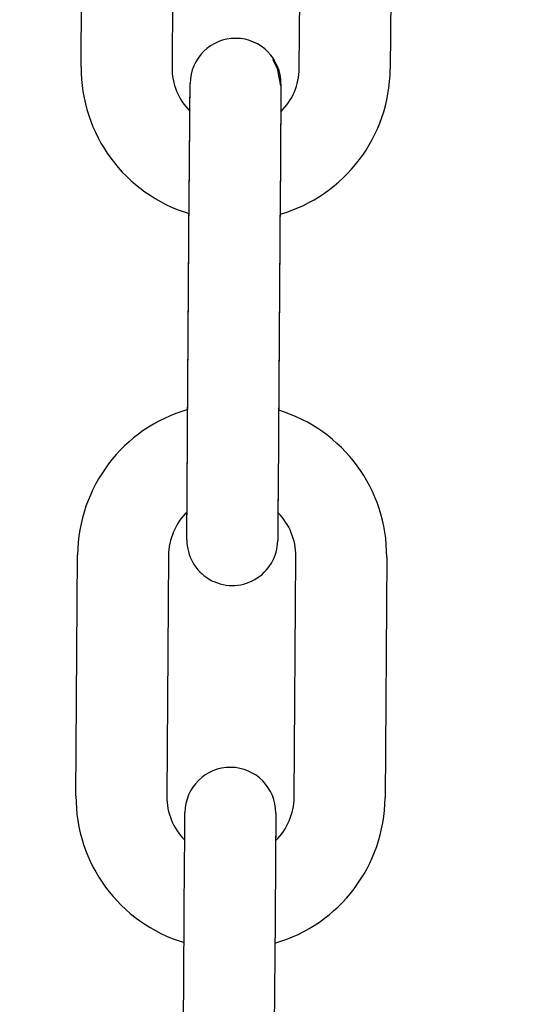
# Model space of a CAD drawing. Units: inches. Extents: x 170 to 312, y 215 to 248.
# Drawn here: x 186 to 186, y 224 to 224 of the extents above; entities that cross this region are included whole.
import ezdxf

# ---------------------------------------------------------------- set-up
doc = ezdxf.new("R2010")
doc.units = ezdxf.units.IN
doc.header["$LTSCALE"] = 0.25
doc.header["$MEASUREMENT"] = 0
doc.layers.add('ANNOTATIONS', color=1, linetype='Continuous')
doc.layers.add('MOTOR LH', color=7, linetype='Continuous')
doc.styles.add('ARIAL', font='arial.ttf', dxfattribs={"height": 0.09375})
doc.dimstyles.new('STANDARD$0', dxfattribs={"dimtxt": 0.09375, "dimasz": 0.09375, "dimexe": 0.03125, "dimexo": 0.046875, "dimgap": 0.09, "dimtad": 0, "dimtih": 1, "dimtoh": 1, "dimdec": 4, "dimzin": 0, "dimdsep": 46, "dimtxsty": 'ARIAL', "dimcen": 0.09, "dimadec": 0, "dimazin": 0, "dimtfac": 1, "dimtdec": 4, "dimtofl": 0, "dimtmove": 0, "dimatfit": 1, "dimfxl": 1, "dimtolj": 1, "dimtzin": 0, "dimarcsym": 0})

# ---------------------------------------------------------------- blocks, each defined once
blk = doc.blocks.new('*D130')
at = {"layer": 'ANNOTATIONS', "color": 0, "lineweight": -2, "transparency": 16777216}
for p, q in [((185.2897054429671, 224.4367350304713), (187.1356679682962, 224.4367350304713)), ((187.1044179682962, 224.3429850304713), (187.1044179682962, 222.643354010366)), ((187.1044179682962, 220.5088628265499), (187.1044179682962, 222.2084938466552)), ((186.3738929175818, 220.4151128265499), (187.1356679682962, 220.4151128265499))]:
    blk.add_line(p, q, dxfattribs=at)
at = {"layer": 'ANNOTATIONS', "color": 0, "transparency": 16777216}
for points in [[(187.0887929682962, 224.3429850304713), (187.1200429682962, 224.3429850304713), (187.1044179682962, 224.4367350304713)], [(187.0887929682962, 220.5088628265499), (187.1200429682962, 220.5088628265499), (187.1044179682962, 220.4151128265499)]]:
    blk.add_solid(points, dxfattribs=at)
at = {"layer": 'defpoints', "color": 0, "transparency": 16777216}
for p in [(185.2428304429671, 224.4367350304713), (186.3270179175818, 220.4151128265499), (187.1044179682962, 220.4151128265499)]:
    blk.add_point(p, dxfattribs=at)
at = {"layer": 'ANNOTATIONS', "color": 0, "transparency": 16777216, "insert": (187.1044179682962, 222.4259239285105), "char_height": 0.09375, "attachment_point": 5, "style": 'ARIAL'}
blk.add_mtext('\\A1;OPENING\\PHEIGHT', dxfattribs=at)
blk = doc.blocks.new('*D131')
at = {"layer": 'ANNOTATIONS', "color": 0, "lineweight": -2, "transparency": 16777216}
for p, q in [((185.2897054429671, 225.2727186213259), (187.7906566084774, 225.2727186213259)), ((187.7594066084774, 225.1789686213259), (187.7594066084774, 223.0613458057933)), ((187.7594066084774, 220.5088628265499), (187.7594066084774, 222.6264856420825)), ((187.2942370517871, 220.4151128265499), (187.7906566084774, 220.4151128265499))]:
    blk.add_line(p, q, dxfattribs=at)
at = {"layer": 'ANNOTATIONS', "color": 0, "transparency": 16777216}
for points in [[(187.7437816084774, 225.1789686213259), (187.7750316084774, 225.1789686213259), (187.7594066084774, 225.2727186213259)], [(187.7437816084774, 220.5088628265499), (187.7750316084774, 220.5088628265499), (187.7594066084774, 220.4151128265499)]]:
    blk.add_solid(points, dxfattribs=at)
at = {"layer": 'defpoints', "color": 0, "transparency": 16777216}
for p in [(185.2428304429671, 225.2727186213259), (187.2473620517871, 220.4151128265499), (187.7594066084774, 220.4151128265499)]:
    blk.add_point(p, dxfattribs=at)
at = {"layer": 'ANNOTATIONS', "color": 0, "transparency": 16777216, "insert": (187.7594066084774, 222.8439157239378), "char_height": 0.09375, "attachment_point": 5, "style": 'ARIAL'}
blk.add_mtext('\\A1;TOTAL\\PHEIGHT', dxfattribs=at)

msp = doc.modelspace()

# ---------------------------------------------------------------- linework, layer by layer
at = {"layer": 'MOTOR LH'}
for p, q in [((185.6312296315411, 224.0406794889219), (185.6313777044972, 224.0615448692166)), ((185.6392515602044, 224.0614890191951), (185.6391034872483, 224.0406236389005)), ((185.6501268265724, 224.0405452611392), (185.6502748995285, 224.0614106414339)), ((185.6581486965698, 224.0613547914124), (185.6580006236137, 224.0404894111178)), ((185.6404537436501, 224.008972164541), (185.6406017579402, 224.0298380141636)), ((185.6404547409718, 224.0091171868657), (185.640602813928, 224.0299825671604)), ((185.6484756136474, 224.0297821641421), (185.6483275406913, 224.0089163145196)), ((185.6484766109692, 224.0299267171389), (185.6483285966791, 224.0090613368442)), ((185.6307816580495, 223.9775440902675), (185.6309297310056, 223.9984094705622)), ((185.6388035280468, 223.9983536205407), (185.6386554550907, 223.977488240246)), ((185.6496788530808, 223.9774098624847), (185.6498268673709, 223.9982757121074)), ((185.6577007230781, 223.9982198620858), (185.657552650122, 223.9773540124633)), ((185.6400076474701, 223.9459738096367), (185.6401557204262, 223.9668391899314)), ((185.6480295174674, 223.9667833399099), (185.6478814445113, 223.9459179596152))]:
    msp.add_line(p, q, dxfattribs=at)
at = {"layer": 'MOTOR LH', "flags": 128}
for points in [[(185.648541260889, 224.0390335559359), (185.6482522722274, 224.0405424451718), (185.6478438396124, 224.0412990017653)], [(185.6406514480328, 224.0368361626537), (185.6406573732977, 224.0376753209597), (185.6406634745605, 224.0385299670868), (185.6406671705178, 224.0390565530036), (185.6406684025036, 224.0392264497076)], [(185.6406671705178, 224.0390565530036), (185.6406684611696, 224.0392344282821)], [(185.6485422582108, 224.0391785782606), (185.6485410262251, 224.0390007029821), (185.6485372716018, 224.0384741170652), (185.6485312290049, 224.0376194709382), (185.6485230744325, 224.036468678899), (185.6485131012143, 224.0350667964269), (185.6485017786785, 224.0334673269041), (185.6484894588208, 224.031731752287), (185.6484766109692, 224.0299267171389)], [(185.6406514480328, 224.0368361626537), (185.6406563759759, 224.037530298635), (185.6406624185728, 224.03838541409), (185.6406661731961, 224.0389120000068), (185.6406674051818, 224.0390818967108)], [(185.6406661731961, 224.0389120000068), (185.6406674051818, 224.0390894059574)], [(185.648541260889, 224.0390335559359), (185.6485399702373, 224.0388561499853), (185.64853627428, 224.0383295640685), (185.6485301730171, 224.0374744486136), (185.6485220184447, 224.0363241259022), (185.6485121038925, 224.0349217741022), (185.6485007226907, 224.0333223045795), (185.648488402833, 224.0315867299623), (185.6484756136474, 224.0297821641421)], [(185.6406269256494, 224.0333781546009), (185.6406382481853, 224.0349776241237), (185.6406482214034, 224.0363799759237), (185.6406563759759, 224.037530298635)], [(185.6406279229712, 224.0335231769256), (185.6406393041731, 224.0351226464484), (185.6406492187252, 224.0365245289204), (185.6406573732977, 224.0376753209597)], [(185.6406017579402, 224.0298380141636), (185.6406146057917, 224.0316425799838), (185.6406279229712, 224.0335231769256)], [(185.640602813928, 224.0299825671604), (185.6406156031136, 224.0317876023085)], [(185.6403880964084, 223.9997203034193), (185.6403893283942, 223.9998981786978), (185.6403930830175, 224.0004247646146), (185.6403991256143, 224.0012798800696), (185.6404072801868, 224.002430202781), (185.6404172534049, 224.003832085253), (185.6404286346068, 224.0054315547758), (185.6404408957985, 224.0071671293929), (185.6404537436501, 224.008972164541)], [(185.6403890937302, 223.999865325744), (185.640390384382, 224.0000432010225), (185.6403940803393, 224.0005693176114), (185.6404001816021, 224.0014244330664), (185.6404083361746, 224.0025752251057), (185.6404183093927, 224.0039771075777), (185.6404296319286, 224.0055765771005), (185.6404419517863, 224.0073121517176), (185.6404547409718, 224.0091171868657)], [(185.6483275406913, 224.0089163145196), (185.6483147515057, 224.0071112793715)], [(185.6483285966791, 224.0090613368442), (185.6483157488275, 224.0072563016961)], [(185.6483157488275, 224.0072563016961), (185.648302431648, 224.0053757047543), (185.6482910504461, 224.0037762352315), (185.648281135894, 224.0023743527595), (185.6482729813216, 224.0012240300481), (185.6482668800587, 224.0003689145932), (185.6482631841014, 223.9998423286764), (185.6482618934496, 223.9996644533978)], [(185.6483034289698, 224.005520727079), (185.648292106434, 224.0039212575562), (185.6482821332158, 224.0025193750842), (185.6482739786433, 224.0013685830449), (185.6482679360465, 224.0005134675899), (185.6482641814232, 223.999987351001), (185.6482629494375, 223.9998094757225)], [(185.640204413197, 223.9736998253434), (185.6402102797959, 223.9745319437307), (185.6402163810588, 223.9753870591857), (185.640220077016, 223.9759131757746), (185.6402213090018, 223.9760830724786)], [(185.640220077016, 223.9759131757746), (185.6402213676678, 223.9760910510531)], [(185.648095164709, 223.9760352010316), (185.6480939327233, 223.9758573257531), (185.6480901781, 223.9753312091642), (185.6480841355031, 223.9744760937092), (185.6480782102382, 223.9736458526336)], [(185.6401557204262, 223.9668391899314), (185.6401685096118, 223.9686442250795), (185.6401808294694, 223.9703797996966), (185.6401922106713, 223.9719792692194), (185.6402021252234, 223.9733811516914), (185.6402102797959, 223.9745319437307)], [(185.6480841355031, 223.9744760937092), (185.6480759222647, 223.97332530167), (185.6480660077125, 223.971923419198), (185.6480546265107, 223.9703239496751), (185.648042365319, 223.968588375058), (185.6480295174674, 223.9667833399099)]]:
    msp.add_lwpolyline(points, dxfattribs=at)
at = {"layer": 'MOTOR LH'}
for centre, radius, start, end in [((185.6446053694207, 224.0392064474848), 0.003937007874096175, 359.5934504007515, 179.5934313963241), ((185.6444183013421, 224.0405857623181), 0.01318897637792052, 179.5934504009421, 253.1193385030082), ((185.6444183013421, 224.0405857623181), 0.005314960630052244, 179.593450400934, 224.8677048893295), ((185.6448119922185, 224.0405829687868), 0.01318897637798093, 286.0675622830507, 359.5934504009356), ((185.6448119922185, 224.0405829687868), 0.005314960629966955, 314.3178860380612, 359.5934504009649), ((185.6441183658803, 223.9983160178649), 0.01318897637798092, 106.0675622896448, 179.5934504009405), ((185.6445120567566, 223.9983132243336), 0.01318897637792229, 359.5934504009486, 73.11933850959237), ((185.6441183658803, 223.9983160178649), 0.005314960629966949, 134.3183635503561, 179.5934504009763), ((185.6445120567566, 223.9983132243336), 0.005314960630055789, 359.5934504009437, 44.86853723820872), ((185.6443249886781, 223.9996925391669), 0.003937007874096175, 179.5934504007532, 359.5934688442609), ((185.64415826942, 223.9760632060404), 0.003937007874022678, 359.5934504015235, 179.5934313963241), ((185.6439703087206, 223.9774504014142), 0.01318897637808143, 179.5934504009291, 253.1236354153025), ((185.6439703087206, 223.9774504014142), 0.005314960630068199, 179.5934504009828, 224.8829269835373), ((185.6443639995971, 223.9774476078829), 0.0131889763779521, 286.0718592895067, 359.5934504009469), ((185.6443639995971, 223.9774476078829), 0.005314960629919762, 314.3327568615084, 359.5934504009404)]:
    msp.add_arc(centre, radius, start, end, dxfattribs=at)

# ---------------------------------------------------------------- dimensions: what is measured, and where the dimension line sits
at = {"layer": 'ANNOTATIONS'}
for base, p1, p2, text, picture, middle in [((187.7594066084774, 220.4151128265499), (185.2428304429671, 225.2727186213258), (187.247362051787, 220.4151128265498), 'TOTAL\\PHEIGHT', '*D131', (187.7594066084774, 222.8439157239378)), ((187.1044179682962, 220.4151128265499), (185.2428304429671, 224.4367350304712), (186.3270179175818, 220.4151128265498), 'OPENING\\PHEIGHT', '*D130', (187.1044179682962, 222.4259239285105))]:
    dim = msp.add_linear_dim(base=base, p1=p1, p2=p2, angle=90, text=text, dimstyle='STANDARD$0', dxfattribs=at)
    dim.commit()
    dim.dimension.update_dxf_attribs({"geometry": picture, "text_midpoint": middle})

doc.saveas('drawing.dxf')
